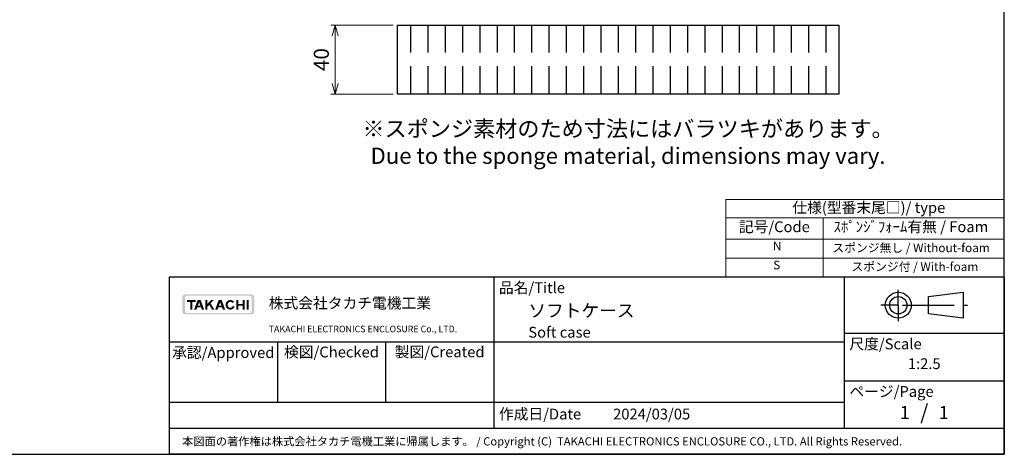
# Model space of a CAD drawing. Units: millimetres. Extents: x 0 to 1008, y 0 to 700.
# Drawn here: x 439 to 1008, y 0 to 251 of the extents above; entities that cross this region are included whole.
import ezdxf
from ezdxf.enums import TextEntityAlignment as Align

# ---------------------------------------------------------------- set-up
doc = ezdxf.new("R2010")
doc.units = ezdxf.units.MM
doc.header["$LTSCALE"] = 2.5
doc.linetypes.add('gen7a', pattern=[6.875, 4.75, -0.875, 0.375, -0.875])
doc.linetypes.add('HIDDEN', pattern=[9.524999999999999, 6.349999999999999, -3.174999999999999])
doc.layers.add('7A', color=4, linetype='gen7a')
doc.layers.add('RAHM2', color=1, linetype='Continuous')
for name, color, linetype, lineweight in [('AM_5', 3, 'Continuous', 13), ('AM_8', 1, 'Continuous', 25), ('Symbol (ISO)', 7, 'Continuous', 18)]:
    doc.layers.add(name, color=color, linetype=linetype, lineweight=lineweight)
doc.styles.add('Note Text (TK)', font='MS PGothic.ttf')
doc.styles.add('Note Text (TK2)', font='MS PGothic.ttf')
doc.styles.get("Standard").update_dxf_attribs({"font": 'ISOCP.SHX', "bigfont": 'bigfont.shx'})
doc.dimstyles.new('AM_ISO$0', dxfattribs={"dimtxt": 3.5, "dimasz": 2.5, "dimexe": 1, "dimexo": 1, "dimgap": 1, "dimtad": 1, "dimdsep": 46, "dimtxsty": 'STANDARD', "dimblk": 'OPEN30', "dimcen": 0, "dimclrd": 256, "dimclre": 256, "dimclrt": 2, "dimadec": 0, "dimazin": 2, "dimtp": 0.1, "dimtm": 0.1, "dimtfac": 0.71, "dimtmove": 0, "dimatfit": 3, "dimldrblk": 'OPEN30', "dimfxl": 1, "dimlwd": -1, "dimlwe": -1, "dimarcsym": 0})

# ---------------------------------------------------------------- blocks, each defined once
blk = doc.blocks.new('TK-A3')
blk.add_lwpolyline([(0, 0), (403, 0), (403, 280), (0, 280.0000000000001)], close=True)
blk = doc.blocks.new('A$C0FAF06CF')
at = {"layer": 'AM_8'}
h = blk.add_hatch(color=1, dxfattribs=at)
edge = h.paths.add_edge_path()
edge.add_line((-8.013599999999968, -2.41150000000041), (8.013600000000068, -2.411500000000414))
edge.add_arc((8.013600000000054, -1.773380000000512), 0.6381199999999012, 270, 360)
edge.add_line((8.651719999999955, -1.773380000000512), (8.651719999999967, 1.773379999999486))
edge.add_arc((8.013600000000025, 1.773379999999429), 0.638119999999958, 5.1039e-12, 90.00000000000126)
edge.add_line((8.013599999999997, 2.41149999999939), (-8.013599999999997, 2.411499999999387))
edge.add_arc((-8.013600000000025, 1.773379999999436), 0.638119999999951, 89.99999999999682, 179.9999999999955)
edge.add_line((-8.651719999999983, 1.773379999999486), (-8.651719999999983, -1.773380000000505))
edge.add_arc((-8.013600000000025, -1.773380000000457), 0.638119999999951, 180.0000000000043, 270.0000000000045)
edge = h.paths.add_edge_path(flags=16)
edge.add_line((-7.47193999999996, 2.092439999999486), (7.471940000000017, 2.092439999999479))
edge.add_arc((7.471940000000046, 1.550779999999479), 0.5416600000000003, 7.958078640513122e-13, 90.00000000000148, ccw=False)
edge.add_line((8.013600000000025, 1.550779999999486), (8.013600000000025, -1.550780000000505))
edge.add_arc((7.471940000000017, -1.550780000000502), 0.5416600000000074, 270, 359.99999999999966, ccw=False)
edge.add_line((7.471940000000017, -2.092440000000506), (-7.47193999999996, -2.092440000000513))
edge.add_arc((-7.47193999999996, -1.550780000000505), 0.5416600000000074, 180, 270, ccw=False)
edge.add_line((-8.013599999999968, -1.550780000000505), (-8.013599999999968, 1.550779999999486))
edge.add_arc((-7.47193999999996, 1.550779999999486), 0.5416600000000003, 90, 180, ccw=False)
for points in [[(-5.453699999999969, 0.5935999999994924), (-5.453699999999969, 1.038799999999492), (-7.531299999999987, 1.038799999999492), (-7.531299999999987, 0.5935999999994924), (-6.759619999999983, 0.5935999999994924), (-6.759619999999983, -1.224300000000516), (-6.225379999999972, -1.224300000000516), (-6.225379999999972, 0.5935999999994924)], [(-3.146079999999983, 1.038799999999492), (-3.146079999999983, -1.224300000000516), (-2.671199999999942, -1.224300000000516), (-2.671199999999942, -0.6184186206901412), (-2.193432261217481, -0.1027759420753025), (-1.520149446800417, -1.224300000000516), (-0.9571799999999939, -1.224300000000516), (-1.851807874889658, 0.2659306476478651), (-1.135707252964408, 1.038799999999492), (-1.788279380580377, 1.038799999999492), (-2.671199999999942, 0.085886028951558), (-2.671199999999942, 1.038799999999492)], [(4.304715008555604, 1.038799999999492), (4.304715008555604, -1.224300000000516), (4.775885008555576, -1.224300000000516), (4.775885008555576, -0.315350000000512), (5.829525008555606, -0.315350000000512), (5.829525008555606, -1.224300000000516), (6.300695008555578, -1.224300000000516), (6.300695008555578, 1.038799999999492), (5.829525008555606, 1.038799999999492), (5.829525008555606, 0.1298499999994878), (4.775885008555576, 0.1298499999994878), (4.775885008555576, 1.038799999999492)], [(7.280135008555589, -1.224300000000516), (7.280135008555589, 1.038799999999492), (6.805255008555604, 1.038799999999492), (6.805255008555604, -1.224300000000516)]]:
    blk.add_hatch(color=1, dxfattribs=at).paths.add_polyline_path(points)
h = blk.add_hatch(color=1, dxfattribs=at)
h.paths.add_polyline_path([(-5.264049114754044, -1.224300000000516), (-5.084217508196672, -0.734580000000511), (-4.161102491803262, -0.734580000000511), (-3.981270885245876, -1.224300000000516), (-3.420619999999971, -1.224300000000516), (-4.251659999999958, 1.038799999999492), (-4.993659999999977, 1.038799999999492), (-5.82469999999995, -1.224300000000516)])
h.paths.add_polyline_path([(-4.332759934426206, -0.2671200000005083), (-4.912560065573728, -0.2671200000005083), (-4.622659999999967, 0.5223399999994971)], flags=16)
h = blk.add_hatch(color=1, dxfattribs=at)
h.paths.add_polyline_path([(-0.1961891147540484, -1.224300000000516), (-0.0163575081966769, -0.734580000000511), (0.9067575081967476, -0.734580000000511), (1.086589114754119, -1.224300000000516), (1.64724000000001, -1.224300000000516), (0.8162000000000375, 1.038799999999492), (0.0742000000000189, 1.038799999999492), (-0.7568399999999543, -1.224300000000516)])
h.paths.add_polyline_path([(0.7351000655737892, -0.2671200000005083), (0.1552999344262673, -0.2671200000005083), (0.4452000000000283, 0.5223399999994971)], flags=16)
h = blk.add_hatch(color=1, dxfattribs=at)
edge = h.paths.add_edge_path()
edge.add_ellipse((2.878960000000006, -0.0927500000005264), major_axis=(0, 0.7271600000000495), ratio=0.8673469387754511, start_angle=308.5505407908052, end_angle=246.5820184016549)
edge.add_line((3.469375036740871, -0.3484654247793539), (3.94113500855559, -0.5527900000005097))
edge.add_arc((2.878960000000006, -0.0927500000005122), 1.157520000000026, 38.550540790803325, 336.58201840165333, ccw=False)
edge.add_line((3.784208621486186, 0.6286219454599618), (3.397792961318373, 0.3206961337928842))
blk = doc.blocks.new('TK-仕様書(和英併記)_221115')
for p, q in [((0, 41), (-193, 41)), ((-193, 41), (-193, 0)), ((-118, 41), (-118, 6)), ((-37, 41), (-37, 6)), ((0, 41), (0, 0)), ((-17.5, 36.5), (-9.5, 37.5)), ((-17.5, 32.5), (-17.5, 36.5)), ((-9.5, 37.5), (-9.5, 31.5)), ((-9.5, 31.5), (-17.5, 32.5)), ((-37, 28), (0, 28)), ((-193, 25.99999999999994), (-37, 25.99999999999994)), ((-168.0000000000001, 25.99999999999994), (-168, 12)), ((-143.0000000000001, 25.99999999999994), (-143.0000000000001, 12)), ((-37, 17), (0, 17)), ((-37.00000000000012, 12), (-193, 11.99999999999999)), ((0, 6), (-193, 6)), ((0, 0), (-193, 0))]:
    blk.add_line(p, q)
for radius in [3, 2]:
    blk.add_circle((-24.5, 34.5), radius)
at = {"layer": '7A'}
for p, q in [((-24.5, 34.5), (-24.5, 38.07478664473149)), ((-24.5, 34.5), (-28.5, 34.5)), ((-24.5, 34.5), (-24.5, 30.78991724228479)), ((-23.5, 34.5), (-8.5, 34.5))]:
    blk.add_line(p, q, dxfattribs=at)
at = {"xscale": 0.9599999999999999, "yscale": 0.9599999999999999, "zscale": 0.9599999999999999}
blk.add_blockref('A$C0FAF06CF', (-181.6455717699872, 34.68781725888325), dxfattribs=at)
at = {"attachment_point": 4}
for s, insert, char_height, width in [('{\\fMS PGothic|b0|i0|c128|p50;株式会社タカチ電機工業}', (-170, 35), 2.5, 45.82642997810501), ('{\\fArial|b0|i0|c128|p34;TAKACHI ELECTRONICS ENCLOSURE Co., LTD.}', (-170, 29), 1.5, 47.81805962271846)]:
    blk.add_mtext(s, dxfattribs=dict(at, insert=insert, char_height=char_height, width=width))
at = {"insert": (-190, 3), "char_height": 1.9, "attachment_point": 4}
blk.add_mtext_dynamic_manual_height_columns('{\\fMS PGothic|b0|i0|c128|p50;本図面の著作権は株式会社タカチ電機工業に帰属します。\\fMS PGothic|b0|i0|c0|p50; / Copyright (C)\\~ TAKACHI ELECTRONICS \\fMS PGothic|b0|i0|c128|p50;ENCLOSURE CO., LTD. All Rights Reserved.}', width=170.5389916538464, gutter_width=15, heights=[0], dxfattribs=at)
for tag, height, p in [('品名', 3, (-110, 33.24999999999994)), ('TITLE', 2.5, (-110, 28.24999999999994)), ('型番', 3, (-110, 16.8380177036398))]:
    blk.add_attdef(tag, text='', height=height).set_placement(p, align=Align.MIDDLE_LEFT)
for tag, height, p in [('GEN-TITLE-SCA', 2.5, (-18.5, 20.65051770363984)), ('承認', 2.5, (-180.7195176573868, 16.8380177036398)), ('検図', 2.5, (-155.5000000000001, 16.8380177036398)), ('製図', 2.5, (-130.5000000000001, 16.8380177036398)), ('ページNO.', 3, (-23, 9.29271309525528)), ('総ページ数', 3, (-14, 9.29271309525528)), ('部品サイズ', 2.5, (-155.5, 9)), ('GEN-TITLE-DAT', 2.5, (-81.5, 9))]:
    blk.add_attdef(tag, text='', height=height).set_placement(p, align=Align.MIDDLE)
at = {"layer": 'RAHM2', "char_height": 2.5}
for s, insert, width, attachment_point in [('品名/Title', (-116.8002551371314, 39.80103540727967), 90, 1), ('承認/Approved', (-180.5000000000001, 24.8010354072796), 22.21535073038012, 2), ('検図/Checked', (-155.5, 24.92584712714764), 19.85268515870859, 2), ('製図/Created', (-130.5, 24.95800561859733), 19.44564691649168, 2), ('尺度/Scale', (-35.80025513713144, 26.80103540727967), 20, 1), ('ページ/Page', (-35.80025513713144, 15.80103540727967), 20, 1), ('作成日/Date', (-116.8002551371314, 9), 17.84866863742184, 4)]:
    blk.add_mtext(s, dxfattribs=dict(at, insert=insert, width=width, attachment_point=attachment_point))
at = {"layer": 'RAHM2', "color": 0, "insert": (-18.5, 9.29271309525528), "char_height": 3.5, "width": 4.469919821818734, "attachment_point": 5}
blk.add_mtext('/', dxfattribs=at)
blk = doc.blocks.new('_Open30')
at = {"color": 0, "linetype": 'ByBlock', "lineweight": -2}
for p, q in [((-1, 0.26794919), (0, 0)), ((0, 0), (-1, -0.26794919)), ((0, 0), (-1, 0))]:
    blk.add_line(p, q, dxfattribs=at)
blk = doc.blocks.new('*D19')
at = {"layer": 'AM_5'}
for p, q in [((654.3958012164887, 248.3596919472419), (618.3958012164942, 248.3596919472419)), ((620.8958012164941, 242.1096919472419), (620.8958012164941, 214.6096919472419)), ((654.3958012164887, 208.3596919472419), (618.3958012164942, 208.3596919472419))]:
    blk.add_line(p, q, dxfattribs=at)
at = {"layer": 'Defpoints', "color": 0}
for p in [(656.8958012164887, 248.3596919472419), (620.8958012164941, 208.3596919472419), (656.8958012164887, 208.3596919472419)]:
    blk.add_point(p, dxfattribs=at)
at = {"layer": 'AM_5', "xscale": 6.25, "yscale": 6.25, "zscale": 6.25}
for p, rotation in [((620.8958012164941, 248.3596919472419), 90), ((620.8958012164941, 208.3596919472419), 270)]:
    blk.add_blockref('_Open30', p, dxfattribs=dict(at, rotation=rotation))
at = {"layer": 'AM_5', "color": 2, "insert": (614.020801216494, 228.3596919472417), "char_height": 8.75, "attachment_point": 5, "rotation": 90}
blk.add_mtext('40', dxfattribs=at)
blk = doc.blocks.new('テーブル')
at = {"layer": 'Symbol (ISO)'}
for p, q in [((-128.7369576278354, 35.96000011920931), (-1.137e-13, 35.96000011920931)), ((-128.7369576278354, 35.96000011920931), (-128.7369576278354, 27.40000011920931)), ((-1.137e-13, 35.96000011920931), (-1.137e-13, 27.40000011920931)), ((-128.7369576278354, 27.40000011920931), (-1.137e-13, 27.40000011920931)), ((-128.7369576278354, 27.40000011920931), (-128.7369576278354, 17.60000011920929)), ((-83.7369576278354, 27.40000011920931), (-83.7369576278354, 0)), ((0, 27.40000011920931), (0, 17.60000011920929)), ((-128.7369576278354, 17.60000011920929), (0, 17.60000011920929)), ((-128.7369576278354, 17.60000011920929), (-128.7369576278354, 0)), ((0, 17.60000011920929), (0, 0)), ((-128.7369576278354, 8.80000005960467), (0, 8.80000005960467)), ((-128.7369576278354, 0), (0, 0))]:
    blk.add_line(p, q, dxfattribs=at)
at = {"layer": 'Symbol (ISO)', "color": 7, "attachment_point": 7}
for s, insert, char_height, style in [('仕様(型番末尾□)/ type', (-97.98414520040433, 28.12736856967213), 5, 'Note Text (TK)'), ('記号/Code', (-122.7069994097714, 19.25438591092826), 5, 'Note Text (TK)'), ('ｽﾎﾟﾝｼﾞﾌｫｰﾑ有無 / Foam', (-78.92269946927343, 19.26900588721038), 5, 'Note Text (TK)'), ('N', (-106.9531698385661, 11.15321650779806), 4.000000059604644, 'Note Text (TK2)'), ('スポンジ無し / Without-foam', (-79.47526746417304, 10.31111129820347), 4.000000059604644, 'Note Text (TK2)'), ('S', (-106.7989149350402, 2.353216448193421), 4.000000059604644, 'Note Text (TK2)'), ('スポンジ付 / With-foam', (-70.65686973271875, 1.592982576787477), 4.000000059604644, 'Note Text (TK2)')]:
    blk.add_mtext(s, dxfattribs=dict(at, insert=insert, char_height=char_height, style=style))

msp = doc.modelspace()

# ---------------------------------------------------------------- linework, layer by layer
for p, q in [((656.8958012164885, 248.3596919472418), (911.8958012164885, 248.3596919472418)), ((656.8958012164885, 208.3596919472418), (656.8958012164885, 248.3596919472418)), ((911.8958012164885, 248.3596919472418), (911.8958012164885, 208.3596919472418)), ((911.8958012164885, 208.3596919472418), (656.8958012164885, 208.3596919472418))]:
    msp.add_line(p, q)
at = {"color": 7, "linetype": 'HIDDEN'}
for p, q in [((664.3958012164885, 248.3596919472418), (664.3958012164885, 208.3596919472418)), ((674.3958012164885, 248.3596919472418), (674.3958012164885, 208.3596919472418)), ((684.3958012164884, 248.3596919472418), (684.3958012164884, 208.3596919472418)), ((694.3958012164885, 248.3596919472418), (694.3958012164885, 208.3596919472418)), ((704.3958012164885, 248.3596919472418), (704.3958012164885, 208.3596919472418)), ((714.3958012164885, 248.3596919472418), (714.3958012164885, 208.3596919472418)), ((724.3958012164885, 248.3596919472418), (724.3958012164885, 208.3596919472418)), ((734.3958012164884, 248.3596919472418), (734.3958012164884, 208.3596919472418)), ((744.3958012164885, 248.3596919472418), (744.3958012164885, 208.3596919472418)), ((754.3958012164885, 248.3596919472418), (754.3958012164885, 208.3596919472418)), ((764.3958012164885, 248.3596919472418), (764.3958012164885, 208.3596919472418)), ((774.3958012164885, 248.3596919472418), (774.3958012164885, 208.3596919472418)), ((784.3958012164884, 248.3596919472418), (784.3958012164884, 208.3596919472418)), ((794.3958012164885, 248.3596919472418), (794.3958012164885, 208.3596919472418)), ((804.3958012164885, 248.3596919472418), (804.3958012164885, 208.3596919472418)), ((814.3958012164885, 248.3596919472418), (814.3958012164885, 208.3596919472418)), ((824.3958012164885, 248.3596919472418), (824.3958012164885, 208.3596919472418)), ((834.3958012164884, 248.3596919472418), (834.3958012164884, 208.3596919472418)), ((844.3958012164884, 248.3596919472418), (844.3958012164884, 208.3596919472418)), ((854.3958012164885, 248.3596919472418), (854.3958012164885, 208.3596919472418)), ((864.3958012164885, 248.3596919472418), (864.3958012164885, 208.3596919472418)), ((874.3958012164885, 248.3596919472418), (874.3958012164885, 208.3596919472418)), ((884.3958012164884, 248.3596919472418), (884.3958012164884, 208.3596919472418)), ((894.3958012164884, 248.3596919472418), (894.3958012164884, 208.3596919472418)), ((904.3958012164885, 248.3596919472418), (904.3958012164885, 208.3596919472418))]:
    msp.add_line(p, q, dxfattribs=at)

# ---------------------------------------------------------------- block references
at = {"lineweight": 0, "xscale": 2.5, "yscale": 2.5, "zscale": 2.5}
msp.add_blockref('TK-A3', (0, 0), dxfattribs=at)
at = {"xscale": 1.25, "yscale": 1.25, "zscale": 1.25}
msp.add_blockref('テーブル', (1007.5, 102.5), dxfattribs=at)
at = {"lineweight": 0, "xscale": 2.5, "yscale": 2.5, "zscale": 2.5}
msp.add_blockref('TK-仕様書(和英併記)_221115', (1007.5, 0), dxfattribs=at).add_auto_attribs({'品名': 'ソフトケース', 'TITLE': 'Soft case', 'GEN-TITLE-DAT': '2024/03/05', 'GEN-TITLE-SCA': '1:2.5', 'ページNO.': '1', '総ページ数': '1'})

# ---------------------------------------------------------------- texts
at = {"insert": (790.1036651058307, 180.5220514995043), "char_height": 9.375, "width": 481.9218996753256, "attachment_point": 5}
msp.add_mtext('{\\fMS Gothic|b0|i0|c128|p49;※スポンジ素材のため寸法にはバラツキがあります。\\PDue to the sponge material, dimensions may vary.}', dxfattribs=at)

# ---------------------------------------------------------------- dimensions: what is measured, and where the dimension line sits
at = {"layer": 'AM_5'}
dim = msp.add_linear_dim(base=(620.8958012164941, 208.3596919472419), p1=(656.8958012164885, 248.3596919472418), p2=(656.8958012164885, 208.3596919472418), angle=90, dimstyle='AM_ISO$0', override={"dimscale": 2.5}, dxfattribs=at)
dim.commit()
dim.dimension.update_dxf_attribs({"geometry": '*D19', "text_midpoint": (614.020801216494, 228.3596919472417)})

doc.saveas('drawing.dxf')
